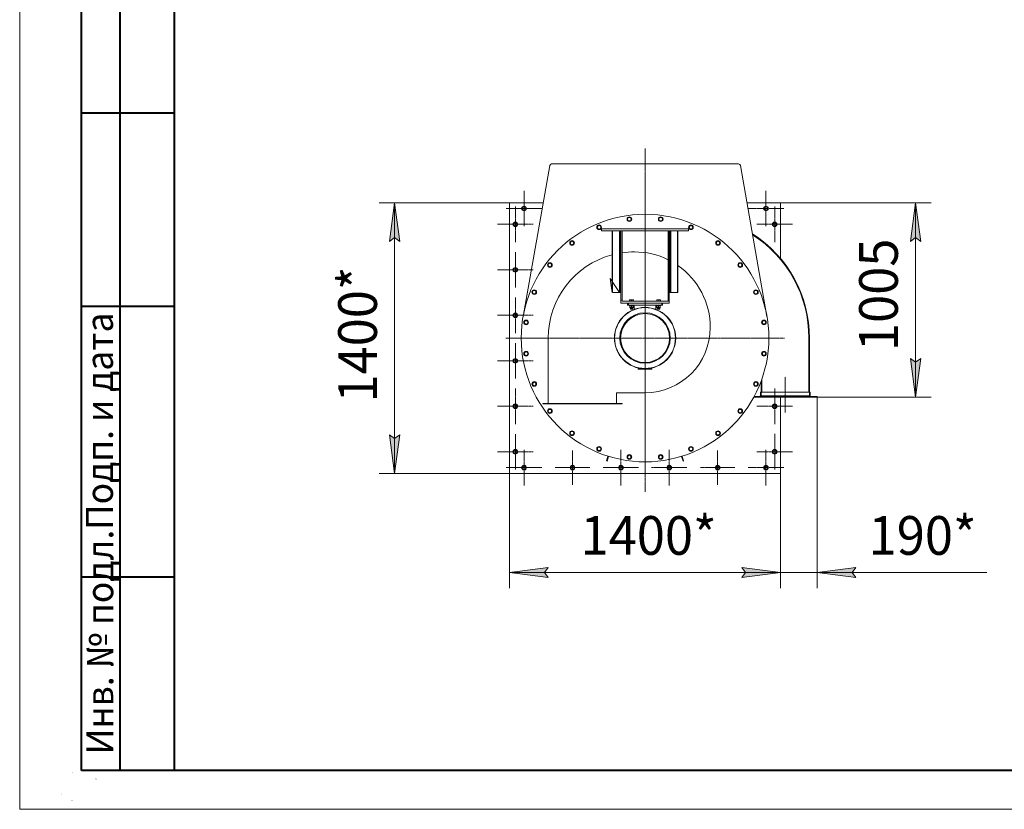
# Model space of a CAD drawing. Units: millimetres. Extents: x 0 to 17382, y -6 to 11880.
# Drawn here: x 0 to 5089, y 0 to 4083 of the extents above; entities that cross this region are included whole.
import ezdxf

# ---------------------------------------------------------------- set-up
doc = ezdxf.new("R2010")
doc.units = ezdxf.units.MM
for name, pattern in [('K5LT_AXLED', [17.05, 12.55, -1.5, 1.5, -1.5]), ('K5LT_BASIC', [0]), ('K5LT_THIN', [0])]:
    doc.linetypes.add(name, pattern=pattern)
for name, color, linetype, true_color in [('DIM', 6, 'Continuous', 0xff00ff), ('FOR', 7, 'Continuous', 0xffffff), ('OSI', 2, 'Continuous', 0xffff00), ('R', 1, 'Continuous', 0xff0000), ('WELDING', 7, 'Continuous', 0xffffff)]:
    doc.layers.add(name, color=color, linetype=linetype, true_color=true_color)
doc.styles.add('KTEXTSTYLE', font='GOST_AU.ttf', dxfattribs={"width": 0.96, "height": 5})

msp = doc.modelspace()

# ---------------------------------------------------------------- hatches: boundary and pattern name
at = {"layer": 'DIM'}
for points in [[(1964.6, 2936.5), (1938.2, 3136.5), (1911.9, 2936.5), (1938.2, 2956.5)], [(4657.1, 2936.5), (4630.8, 3136.5), (4604.5, 2936.5), (4630.8, 2956.5)], [(4630.8, 2131.5), (4657.1, 2331.5), (4630.8, 2311.5), (4604.5, 2331.5)], [(1938.2, 1736.5), (1964.6, 1936.5), (1938.2, 1916.5), (1911.9, 1936.5)], [(2712.4, 1224.2), (2732.4, 1250.6), (2532.4, 1224.2), (2732.4, 1197.9)], [(3732.4, 1197.9), (3932.4, 1224.2), (3732.4, 1250.6), (3752.4, 1224.2)], [(3732.4, 1197.9), (3932.4, 1224.2), (3732.4, 1250.6), (3752.4, 1224.2)], [(4302.4, 1224.2), (4322.4, 1250.6), (4122.4, 1224.2), (4322.4, 1197.9)]]:
    msp.add_hatch(color=7, dxfattribs=at).paths.add_polyline_path(points)

# ---------------------------------------------------------------- linework, layer by layer
at = {"layer": 'DIM', "color": 7, "linetype": 'K5LT_THIN', "lineweight": 18}
for p, q in [((2532.4, 3136.5), (1858.2, 3136.5)), ((1911.9, 2936.5), (1938.2, 3136.5)), ((1938.2, 3136.5), (1964.6, 2936.5)), ((1938.2, 3136.5), (1938.2, 1736.5)), ((3932.4, 3136.5), (4710.8, 3136.5)), ((4604.5, 2936.5), (4630.8, 3136.5)), ((4630.8, 3136.5), (4657.1, 2936.5)), ((4630.8, 3136.5), (4630.8, 2131.5)), ((1938.2, 2956.5), (1911.9, 2936.5)), ((1964.6, 2936.5), (1938.2, 2956.5)), ((4630.8, 2956.5), (4604.5, 2936.5)), ((4657.1, 2936.5), (4630.8, 2956.5)), ((4630.8, 2131.5), (4604.5, 2331.5)), ((4604.5, 2331.5), (4630.8, 2311.5)), ((4630.8, 2311.5), (4657.1, 2331.5)), ((4657.1, 2331.5), (4630.8, 2131.5)), ((3822.4, 2131.5), (4710.8, 2131.5)), ((4122.4, 2131.5), (4122.4, 1144.2)), ((1938.2, 1736.5), (1911.9, 1936.5)), ((1911.9, 1936.5), (1938.2, 1916.5)), ((1938.2, 1916.5), (1964.6, 1936.5)), ((1964.6, 1936.5), (1938.2, 1736.5)), ((2532.4, 1736.5), (1858.2, 1736.5)), ((2532.4, 1736.5), (2532.4, 1144.2)), ((3932.4, 1736.5), (3932.4, 1144.2)), ((3932.4, 1736.5), (3932.4, 1144.2)), ((2532.4, 1224.2), (2732.4, 1250.6)), ((2732.4, 1197.9), (2532.4, 1224.2)), ((2532.4, 1224.2), (3932.4, 1224.2)), ((2732.4, 1250.6), (2712.4, 1224.2)), ((2712.4, 1224.2), (2732.4, 1197.9)), ((3932.4, 1224.2), (3652.4, 1224.2)), ((3932.4, 1224.2), (3732.4, 1250.6)), ((3732.4, 1250.6), (3752.4, 1224.2)), ((3752.4, 1224.2), (3732.4, 1250.6)), ((3732.4, 1250.6), (3932.4, 1224.2)), ((3752.4, 1224.2), (3732.4, 1197.9)), ((3732.4, 1197.9), (3932.4, 1224.2)), ((3932.4, 1224.2), (3732.4, 1197.9)), ((3732.4, 1197.9), (3752.4, 1224.2)), ((4122.4, 1224.2), (3932.4, 1224.2)), ((4322.4, 1250.6), (4122.4, 1224.2)), ((4122.4, 1224.2), (4322.4, 1197.9)), ((4122.4, 1224.2), (4402.4, 1224.2)), ((4122.4, 1224.2), (4321.9, 1224.2)), ((4302.4, 1224.2), (4322.4, 1250.6)), ((4322.4, 1197.9), (4302.4, 1224.2)), ((4321.9, 1224.2), (4999.2, 1224.2))]:
    msp.add_line(p, q, dxfattribs=at)
at = {"layer": 'FOR', "color": 7, "linetype": 'K5LT_THIN', "lineweight": 18}
for p, q in [((0, 0), (0, 11880)), ((16800, 0), (0, 0))]:
    msp.add_line(p, q, dxfattribs=at)
at = {"layer": 'FOR', "color": 5, "linetype": 'K5LT_BASIC', "lineweight": 40, "true_color": 0x0000ff}
for p, q in [((800, 200), (800, 11680)), ((320, 200), (320, 6000)), ((520, 200), (520, 6000)), ((800, 3600), (320, 3600)), ((800, 2600), (320, 2600)), ((800, 1200), (320, 1200)), ((800, 200), (320, 200)), ((16600, 200), (800, 200))]:
    msp.add_line(p, q, dxfattribs=at)
at = {"layer": 'OSI', "color": 30, "linetype": 'K5LT_AXLED', "lineweight": 18, "true_color": 0xff8000}
for p, q in [((3232.4, 3416.5), (3232.4, 1641.5)), ((2607.4, 3106.5), (2607.4, 3198.5)), ((3232.4, 2436.5), (3232.4, 3156.5)), ((3857.4, 3106.5), (3857.4, 3198.5)), ((2607.4, 3106.5), (2515.4, 3106.5)), ((2562.4, 3024.5), (2562.4, 3116.3)), ((2607.4, 3106.5), (2607.4, 3014.5)), ((2607.4, 3106.5), (2699.4, 3106.5)), ((3857.4, 3106.5), (3765.4, 3106.5)), ((3857.4, 3106.5), (3857.4, 3014.5)), ((3857.4, 3106.5), (3949.4, 3106.5)), ((3902.4, 3024.5), (3902.4, 3116.5)), ((2562.4, 3024.5), (2470.6, 3024.5)), ((2562.4, 3024.5), (2562.4, 2932.6)), ((2562.4, 3024.5), (2654.2, 3024.5)), ((3902.4, 3024.5), (3810.4, 3024.5)), ((3902.4, 3024.5), (3902.4, 2932.5)), ((3902.4, 3024.5), (3994.4, 3024.5)), ((2562.4, 2789.3), (2562.4, 2881.1)), ((2562.4, 2789.3), (2470.6, 2789.3)), ((2562.4, 2789.3), (2562.4, 2697.4)), ((2562.4, 2789.3), (2654.2, 2789.3)), ((2562.4, 2554.1), (2562.4, 2646.1)), ((2562.4, 2554.1), (2470.4, 2554.1)), ((2562.4, 2554.1), (2654.4, 2554.1)), ((2562.4, 2554.1), (2562.4, 2462.1)), ((3232.4, 2436.5), (2512.4, 2436.5)), ((2562.4, 2318.9), (2562.4, 2410.9)), ((3232.4, 2436.5), (3232.4, 1716.5)), ((3232.4, 2436.5), (3952.4, 2436.5)), ((2562.4, 2318.9), (2470.4, 2318.9)), ((2562.4, 2318.9), (2654.4, 2318.9)), ((2562.4, 2318.9), (2562.4, 2226.9)), ((3957.4, 2051.5), (3957.4, 2236.5)), ((2562.4, 2083.7), (2562.4, 2175.7)), ((3902.4, 2083.7), (3902.4, 2175.7)), ((2562.4, 2083.7), (2470.4, 2083.7)), ((2562.4, 2083.7), (2562.4, 1991.7)), ((2562.4, 2083.7), (2654.4, 2083.7)), ((3902.4, 2083.7), (3810.4, 2083.7)), ((3902.4, 2083.7), (3902.4, 1991.7)), ((3902.4, 2083.7), (3994.4, 2083.7)), ((2562.4, 1848.5), (2562.4, 1940.3)), ((3902.4, 1848.5), (3902.4, 1940.5)), ((2562.4, 1848.5), (2470.6, 1848.5)), ((2562.4, 1848.5), (2562.4, 1756.6)), ((2562.4, 1848.5), (2654.2, 1848.5)), ((2607.4, 1766.5), (2607.4, 1858.5)), ((2857.4, 1766.5), (2857.4, 1855.4)), ((3107.4, 1766.5), (3107.4, 1858.5)), ((3357.4, 1766.5), (3357.4, 1858.3)), ((3607.4, 1766.5), (3607.4, 1855.4)), ((3902.4, 1848.5), (3810.4, 1848.5)), ((3857.4, 1766.5), (3857.4, 1858.5)), ((3902.4, 1848.5), (3902.4, 1756.5)), ((3902.4, 1848.5), (3994.4, 1848.5)), ((2607.4, 1766.5), (2515.4, 1766.5)), ((2607.4, 1766.5), (2607.4, 1674.5)), ((2607.4, 1766.5), (2699.4, 1766.5)), ((2857.4, 1766.5), (2768.4, 1766.5)), ((2857.4, 1766.5), (2946.4, 1766.5)), ((2857.4, 1766.5), (2857.4, 1677.5)), ((3107.4, 1766.5), (3015.4, 1766.5)), ((3107.4, 1766.5), (3107.4, 1674.5)), ((3107.4, 1766.5), (3199.4, 1766.5)), ((3357.4, 1766.5), (3265.6, 1766.5)), ((3357.4, 1766.5), (3357.4, 1674.6)), ((3357.4, 1766.5), (3449.2, 1766.5)), ((3607.4, 1766.5), (3518.4, 1766.5)), ((3607.4, 1766.5), (3696.4, 1766.5)), ((3607.4, 1766.5), (3607.4, 1677.5)), ((3857.4, 1766.5), (3765.4, 1766.5)), ((3857.4, 1766.5), (3949.4, 1766.5)), ((3857.4, 1766.5), (3857.4, 1674.5))]:
    msp.add_line(p, q, dxfattribs=at)
at = {"layer": 'R', "color": 7, "linetype": 'K5LT_THIN', "lineweight": 18}
for p, q in [((2739.7, 3328.2), (2602.1, 2547.6)), ((3715.2, 3336.5), (2749.6, 3336.5)), ((3862.7, 2547.6), (3725, 3328.2)), ((2532.4, 3136.5), (2532.4, 2436.5)), ((2705.9, 3136.5), (2532.4, 3136.5)), ((2597.9, 3111.9), (2602.6, 3114.7)), ((2597.9, 3101), (2597.9, 3111.9)), ((2602.6, 3114.7), (2607.4, 3117.4)), ((2607.4, 3117.4), (2616.9, 3111.9)), ((2616.9, 3111.9), (2616.9, 3101)), ((3758.8, 3136.5), (3932.4, 3136.5)), ((3847.9, 3111.9), (3852.6, 3114.7)), ((3847.9, 3101), (3847.9, 3111.9)), ((3852.6, 3114.7), (3857.4, 3117.4)), ((3857.4, 3117.4), (3866.9, 3111.9)), ((3866.9, 3111.9), (3866.9, 3101)), ((3932.4, 3136.5), (3932.4, 2848.1)), ((2607.4, 3095.5), (2597.9, 3101)), ((2616.9, 3101), (2607.4, 3095.5)), ((3140.5, 3051.1), (3146, 3060.6)), ((3146, 3060.6), (3156.9, 3060.6)), ((3156.9, 3060.6), (3159.7, 3055.9)), ((3159.7, 3055.9), (3162.4, 3051.1)), ((3302.7, 3054), (3310.5, 3061.7)), ((3305.5, 3043.4), (3302.7, 3054)), ((3310.5, 3061.7), (3321.1, 3058.9)), ((3321.1, 3058.9), (3322.5, 3053.6)), ((3857.4, 3095.5), (3847.9, 3101)), ((3866.9, 3101), (3857.4, 3095.5)), ((2552.9, 3029.9), (2557.6, 3032.7)), ((2552.9, 3019), (2552.9, 3029.9)), ((2562.4, 3013.5), (2552.9, 3019)), ((2557.6, 3032.7), (2562.4, 3035.4)), ((2562.4, 3035.4), (2571.9, 3029.9)), ((2571.9, 3019), (2562.4, 3013.5)), ((2571.9, 3029.9), (2571.9, 3019)), ((2984.5, 3006.4), (2987.4, 3017)), ((2992.3, 2998.7), (2984.5, 3006.4)), ((2987.4, 3017), (2998, 3019.9)), ((2998, 3019.9), (3001.8, 3016)), ((3001.8, 3016), (3005.7, 3012.1)), ((3005.7, 3012.1), (3002.9, 3001.5)), ((3146, 3041.6), (3140.5, 3051.1)), ((3156.9, 3041.6), (3146, 3041.6)), ((3162.4, 3051.1), (3156.9, 3041.6)), ((3316.1, 3040.6), (3305.5, 3043.4)), ((3323.9, 3048.3), (3316.1, 3040.6)), ((3322.5, 3053.6), (3323.9, 3048.3)), ((3460.1, 3014.7), (3469.6, 3020.2)), ((3460.1, 3003.8), (3460.1, 3014.7)), ((3469.6, 2998.3), (3460.1, 3003.8)), ((3469.6, 3020.2), (3479.1, 3014.7)), ((3479.1, 3003.8), (3469.6, 2998.3)), ((3479.1, 3014.7), (3479.1, 3009.3)), ((3479.1, 3009.3), (3479.1, 3003.8)), ((3892.9, 3029.9), (3897.6, 3032.7)), ((3892.9, 3019), (3892.9, 3029.9)), ((3902.4, 3013.5), (3892.9, 3019)), ((3897.6, 3032.7), (3902.4, 3035.4)), ((3902.4, 3035.4), (3911.9, 3029.9)), ((3911.9, 3019), (3902.4, 3013.5)), ((3911.9, 3029.9), (3911.9, 3019)), ((3002.9, 3001.5), (2992.3, 2998.7)), ((3457.4, 3001.5), (3007.4, 3001.5)), ((3007.4, 3001.5), (3007.4, 2991.5)), ((3457.4, 2991.5), (3007.4, 2991.5)), ((3062.4, 2991.5), (3062.4, 2671.5)), ((3064, 2991.5), (3064, 2671.5)), ((3099.9, 2991.5), (3099.9, 2671.5)), ((3102.4, 2991.5), (3102.4, 2678.8)), ((3104, 2991.5), (3104, 2671.5)), ((3107.4, 2991.5), (3107.4, 2632.9)), ((3113.4, 2991.5), (3113.4, 2632.9)), ((3351.4, 2632.9), (3351.4, 2991.5)), ((3357.4, 2632.9), (3357.4, 2991.5)), ((3360.8, 2991.5), (3360.8, 2671.5)), ((3362.4, 2991.5), (3362.4, 2671.5)), ((3364.9, 2991.5), (3364.9, 2671.5)), ((3400.8, 2991.5), (3400.8, 2671.5)), ((3402.4, 2991.5), (3402.4, 2671.5)), ((3457.4, 3001.5), (3457.4, 2991.5)), ((2845.4, 2933.8), (2854.9, 2939.3)), ((2845.4, 2922.8), (2845.4, 2933.8)), ((2854.9, 2917.4), (2845.4, 2922.8)), ((2854.9, 2939.3), (2859.7, 2936.6)), ((2864.4, 2922.8), (2854.9, 2917.4)), ((2859.7, 2936.6), (2864.4, 2933.8)), ((2864.4, 2933.8), (2864.4, 2922.8)), ((3599.2, 2925.5), (3602.1, 2936.1)), ((3607, 2917.7), (3599.2, 2925.5)), ((3602.1, 2936.1), (3612.6, 2938.9)), ((3617.6, 2920.6), (3607, 2917.7)), ((3612.6, 2938.9), (3620.4, 2931.2)), ((3619, 2925.9), (3617.6, 2920.6)), ((3620.4, 2931.2), (3619, 2925.9)), ((2557.6, 2797.5), (2562.4, 2800.2)), ((2562.4, 2800.2), (2571.9, 2794.7)), ((2729.9, 2816.7), (2737.7, 2824.5)), ((2732.7, 2806.1), (2729.9, 2816.7)), ((2743.3, 2803.3), (2732.7, 2806.1)), ((2737.7, 2824.5), (2743, 2823.1)), ((2743, 2823.1), (2748.3, 2821.6)), ((2751.1, 2811), (2743.3, 2803.3)), ((2748.3, 2821.6), (2751.1, 2811)), ((3713.3, 2813.9), (3718.8, 2823.4)), ((3718.8, 2804.4), (3713.3, 2813.9)), ((3718.8, 2823.4), (3729.7, 2823.4)), ((3729.7, 2804.4), (3718.8, 2804.4)), ((3729.7, 2823.4), (3735.2, 2813.9)), ((3732.5, 2809.1), (3729.7, 2804.4)), ((3735.2, 2813.9), (3732.5, 2809.1)), ((3932.4, 2843.4), (3932.4, 2843.1)), ((2552.9, 2794.7), (2557.6, 2797.5)), ((2552.9, 2783.8), (2552.9, 2794.7)), ((2562.4, 2778.3), (2552.9, 2783.8)), ((2571.9, 2783.8), (2562.4, 2778.3)), ((2571.9, 2794.7), (2571.9, 2783.8)), ((3052.4, 2744.5), (3099.9, 2671.5)), ((3052.4, 2744.5), (3062.4, 2671.5)), ((2648.6, 2673.7), (2654.1, 2683.2)), ((2654.1, 2664.2), (2648.6, 2673.7)), ((2654.1, 2683.2), (2659.6, 2683.2)), ((2665.1, 2664.2), (2654.1, 2664.2)), ((2659.6, 2683.2), (2665.1, 2683.2)), ((2665.1, 2683.2), (2670.5, 2673.7)), ((2670.5, 2673.7), (2665.1, 2664.2)), ((3089.5, 2671.5), (3064, 2671.5)), ((3099.9, 2671.5), (3089.5, 2671.5)), ((3102.4, 2678.8), (3102.4, 2671.5)), ((3104, 2671.5), (3102.4, 2671.5)), ((3107.4, 2671.5), (3104, 2671.5)), ((3360.8, 2671.5), (3357.4, 2671.5)), ((3362.4, 2671.5), (3360.8, 2671.5)), ((3364.9, 2671.5), (3362.4, 2671.5)), ((3400.8, 2671.5), (3364.9, 2671.5)), ((3402.4, 2671.5), (3400.8, 2671.5)), ((3794.6, 2676.6), (3802.3, 2684.3)), ((3797.4, 2666), (3794.6, 2676.6)), ((3808, 2663.1), (3797.4, 2666)), ((3802.3, 2684.3), (3812.9, 2681.5)), ((3811.9, 2667), (3808, 2663.1)), ((3815.8, 2670.9), (3811.9, 2667)), ((3812.9, 2681.5), (3815.8, 2670.9)), ((3107.4, 2632.9), (3107.4, 2616.5)), ((3107.4, 2632.9), (3113.4, 2632.9)), ((3357.4, 2616.5), (3107.4, 2616.5)), ((3113.4, 2632.9), (3113.4, 2626.5)), ((3351.4, 2626.5), (3113.4, 2626.5)), ((3141.4, 2616.5), (3141.4, 2606.5)), ((3141.4, 2606.5), (3146.4, 2606.5)), ((3146.4, 2616.5), (3146.4, 2606.5)), ((3318.4, 2606.5), (3146.4, 2606.5)), ((3150.4, 2606.5), (3150.4, 2604)), ((3174.4, 2604), (3150.4, 2604)), ((3152, 2626.5), (3152, 2632.9)), ((3152.3, 2633.1), (3153.4, 2633.7)), ((3153, 2626.5), (3153, 2632.9)), ((3153.4, 2633.7), (3153.8, 2634)), ((3153.4, 2633.7), (3153.8, 2634)), ((3154.3, 2604), (3153.4, 2603.4)), ((3153.4, 2602.6), (3153.4, 2603.4)), ((3153.4, 2602.6), (3153.4, 2594.5)), ((3170.9, 2634), (3153.8, 2634)), ((3153.8, 2626.5), (3153.8, 2632.9)), ((3162.4, 2602.6), (3162.4, 2594.5)), ((3163.2, 2626.5), (3163.2, 2632.9)), ((3170.5, 2604), (3171.4, 2603.4)), ((3172.5, 2633.1), (3170.9, 2634)), ((3171.4, 2633.7), (3170.9, 2634)), ((3171.4, 2603.4), (3171.4, 2602.6)), ((3171.4, 2602.6), (3171.4, 2594.5)), ((3171.8, 2626.5), (3171.8, 2632.9)), ((3172.8, 2626.5), (3172.8, 2632.9)), ((3174.4, 2606.5), (3174.4, 2604)), ((3176.4, 2584.7), (3176.4, 2606.5)), ((3288.4, 2584.7), (3288.4, 2606.5)), ((3290.4, 2606.5), (3290.4, 2604)), ((3314.4, 2604), (3290.4, 2604)), ((3292.8, 2626.5), (3292.8, 2632.9)), ((3293.1, 2626.5), (3293.1, 2632.9)), ((3293.3, 2633.7), (3293.4, 2633.7)), ((3293.4, 2633.7), (3293.8, 2634)), ((3293.4, 2633.7), (3293.8, 2634)), ((3294.3, 2604), (3293.4, 2603.4)), ((3294.3, 2604), (3293.4, 2603.4)), ((3293.4, 2602.6), (3293.4, 2603.4)), ((3293.4, 2602.6), (3293.4, 2594.5)), ((3293.6, 2626.5), (3293.6, 2632.9)), ((3310.9, 2634), (3293.8, 2634)), ((3302.4, 2602.6), (3302.4, 2594.5)), ((3302.9, 2626.5), (3302.9, 2632.9)), ((3310.5, 2604), (3311.4, 2603.4)), ((3310.5, 2604), (3311.4, 2603.4)), ((3311.4, 2633.7), (3310.9, 2634)), ((3311.4, 2633.7), (3310.9, 2634)), ((3311.4, 2603.4), (3311.4, 2602.6)), ((3311.4, 2602.6), (3311.4, 2594.5)), ((3311.6, 2626.5), (3311.6, 2632.9)), ((3311.9, 2626.5), (3311.9, 2632.9)), ((3314.4, 2606.5), (3314.4, 2604)), ((3314.4, 2606.5), (3314.4, 2604)), ((3318.4, 2616.5), (3318.4, 2606.5)), ((3318.4, 2606.5), (3323.4, 2606.5)), ((3323.4, 2616.5), (3323.4, 2606.5)), ((3351.4, 2626.5), (3351.4, 2632.9)), ((3357.4, 2632.9), (3351.4, 2632.9)), ((3357.4, 2616.5), (3357.4, 2632.9)), ((2552.9, 2559.5), (2557.6, 2562.3)), ((2552.9, 2548.6), (2552.9, 2559.5)), ((2562.4, 2543.1), (2552.9, 2548.6)), ((2557.6, 2562.3), (2562.4, 2565)), ((2562.4, 2565), (2571.9, 2559.5)), ((2571.9, 2548.6), (2562.4, 2543.1)), ((2571.9, 2559.5), (2571.9, 2548.6)), ((3153.4, 2593.7), (3153.4, 2594.5)), ((3153.4, 2593.7), (3154.3, 2593.2)), ((3154.3, 2593.2), (3162.4, 2593.2)), ((3156.4, 2593.2), (3156.4, 2588.2)), ((3156.4, 2588.2), (3158.1, 2586.5)), ((3156.4, 2588.2), (3158.1, 2586.5)), ((3159.8, 2588.2), (3156.4, 2588.2)), ((3160.5, 2586.5), (3158.1, 2586.5)), ((3168.4, 2588.2), (3159.8, 2588.2)), ((3166.6, 2586.5), (3160.5, 2586.5)), ((3162.4, 2593.2), (3170.5, 2593.2)), ((3168.4, 2588.2), (3166.6, 2586.5)), ((3168.4, 2593.2), (3168.4, 2588.2)), ((3171.4, 2593.7), (3170.5, 2593.2)), ((3171.4, 2594.5), (3171.4, 2593.7)), ((3293.4, 2593.7), (3293.4, 2594.5)), ((3293.4, 2593.7), (3294.3, 2593.2)), ((3294.3, 2593.2), (3302.4, 2593.2)), ((3296.4, 2593.2), (3296.4, 2588.2)), ((3296.4, 2588.2), (3298.1, 2586.5)), ((3296.4, 2588.2), (3296.4, 2588.2)), ((3308.4, 2588.2), (3296.4, 2588.2)), ((3298.1, 2586.5), (3298.1, 2586.5)), ((3306.6, 2586.5), (3298.1, 2586.5)), ((3302.4, 2593.2), (3310.5, 2593.2)), ((3308.4, 2588.2), (3306.6, 2586.5)), ((3308.4, 2593.2), (3308.4, 2588.2)), ((3311.4, 2593.7), (3310.5, 2593.2)), ((3311.4, 2593.7), (3310.5, 2593.2)), ((3311.4, 2594.5), (3311.4, 2593.7)), ((2607.1, 2514.5), (2609.9, 2525.1)), ((2614.8, 2506.8), (2607.1, 2514.5)), ((2609.9, 2525.1), (2615.2, 2526.6)), ((2625.4, 2509.6), (2614.8, 2506.8)), ((2615.2, 2526.6), (2620.5, 2528)), ((2620.5, 2528), (2628.3, 2520.2)), ((2628.3, 2520.2), (2625.4, 2509.6)), ((3837.6, 2522.9), (3847.1, 2528.3)), ((3837.6, 2511.9), (3837.6, 2522.9)), ((3847.1, 2506.4), (3837.6, 2511.9)), ((3847.1, 2528.3), (3856.6, 2522.9)), ((3851.8, 2509.2), (3847.1, 2506.4)), ((3856.6, 2511.9), (3851.8, 2509.2)), ((3856.6, 2522.9), (3856.6, 2511.9)), ((2532.4, 1736.5), (2532.4, 2436.5)), ((2532.4, 2436.5), (2592.4, 2436.5)), ((2532.4, 2436.5), (2592.4, 2436.5)), ((2592.4, 2442.5), (2592.4, 2442.5)), ((2592.4, 2434.5), (2592.4, 2442.5)), ((2592.4, 2434.5), (2592.4, 2434.5)), ((2732.4, 2436.5), (2732.4, 2099)), ((3872.4, 2430.5), (3872.3, 2430.5)), ((3872.4, 2438.5), (3872.4, 2438.5)), ((3872.4, 2438.5), (3872.4, 2430.5)), ((4079.4, 2156.5), (4079.4, 2436.5)), ((4082.4, 2436.5), (4079.4, 2436.5)), ((4079.4, 2436.5), (4079.4, 2156.5)), ((4082.4, 2156.5), (4082.4, 2436.5)), ((2608.2, 2361), (2612.9, 2363.8)), ((2608.2, 2350), (2608.2, 2361)), ((2617.7, 2344.6), (2608.2, 2350)), ((2612.9, 2363.8), (2617.7, 2366.5)), ((2617.7, 2366.5), (2627.2, 2361)), ((2627.2, 2350), (2617.7, 2344.6)), ((2627.2, 2361), (2627.2, 2350)), ((3836.5, 2352.7), (3839.3, 2363.3)), ((3844.2, 2344.9), (3836.5, 2352.7)), ((3839.3, 2363.3), (3849.9, 2366.1)), ((3849.5, 2346.3), (3844.2, 2344.9)), ((3854.8, 2347.8), (3849.5, 2346.3)), ((3849.9, 2366.1), (3857.7, 2358.4)), ((3857.7, 2358.4), (3854.8, 2347.8)), ((2552.9, 2324.3), (2557.6, 2327.1)), ((2552.9, 2313.4), (2552.9, 2324.3)), ((2562.4, 2307.9), (2552.9, 2313.4)), ((2557.6, 2327.1), (2562.4, 2329.8)), ((2562.4, 2329.8), (2571.9, 2324.3)), ((2571.9, 2313.4), (2562.4, 2307.9)), ((2571.9, 2324.3), (2571.9, 2313.4)), ((3197.4, 2276.5), (3197.4, 2281.9)), ((3197.4, 2276.5), (3267.4, 2276.5)), ((3267.4, 2276.5), (3267.4, 2281.9)), ((2649, 2202), (2652.9, 2205.9)), ((2651.8, 2191.4), (2649, 2202)), ((2662.4, 2188.6), (2651.8, 2191.4)), ((2652.9, 2205.9), (2656.7, 2209.8)), ((2656.7, 2209.8), (2667.3, 2206.9)), ((2670.2, 2196.3), (2662.4, 2188.6)), ((2667.3, 2206.9), (2670.2, 2196.3)), ((3794.2, 2199.2), (3799.7, 2208.7)), ((3799.7, 2189.7), (3794.2, 2199.2)), ((3799.7, 2208.7), (3810.7, 2208.7)), ((3805.2, 2189.7), (3799.7, 2189.7)), ((3810.7, 2189.7), (3805.2, 2189.7)), ((3810.7, 2208.7), (3816.2, 2199.2)), ((3816.2, 2199.2), (3810.7, 2189.7)), ((3832.4, 2156.5), (3832.4, 2213.7)), ((3835.4, 2222), (3835.4, 2156.5)), ((3835.4, 2156.5), (3835.4, 2222)), ((3084.4, 2153.6), (3232.4, 2153.6)), ((3084.4, 2099), (3084.4, 2153.6)), ((3829.4, 2156.5), (3832.4, 2156.5)), ((3829.4, 2138.5), (3829.4, 2156.5)), ((3832.4, 2138.5), (3829.4, 2138.5)), ((4082.4, 2156.5), (3832.4, 2156.5)), ((3832.4, 2138.5), (3832.4, 2156.5)), ((4082.4, 2138.5), (3832.4, 2138.5)), ((3832.4, 2134.5), (3832.4, 2138.5)), ((4085.4, 2156.5), (4082.4, 2156.5)), ((4082.4, 2138.5), (4082.4, 2156.5)), ((4082.4, 2138.5), (4085.4, 2138.5)), ((4082.4, 2134.5), (4082.4, 2138.5)), ((4085.4, 2138.5), (4085.4, 2156.5)), ((2552.9, 2089.1), (2557.6, 2091.9)), ((2552.9, 2078.2), (2552.9, 2089.1)), ((2557.6, 2091.9), (2562.4, 2094.6)), ((2562.4, 2094.6), (2571.9, 2089.1)), ((2571.9, 2089.1), (2571.9, 2078.2)), ((2703.4, 2099), (2703.4, 2096.5)), ((3113.4, 2099), (2703.4, 2099)), ((3113.4, 2096.5), (2703.4, 2096.5)), ((3113.4, 2099), (3113.4, 2096.5)), ((4120.9, 2131.5), (3795, 2131.5)), ((4120.9, 2134.5), (3796.6, 2134.5)), ((3892.9, 2089.1), (3897.6, 2091.9)), ((3892.9, 2078.2), (3892.9, 2089.1)), ((3897.6, 2091.9), (3902.4, 2094.6)), ((3902.4, 2094.6), (3911.9, 2089.1)), ((3911.9, 2089.1), (3911.9, 2078.2)), ((3932.4, 1736.5), (3932.4, 2131.5)), ((4122.4, 2134.5), (4120.9, 2134.5)), ((4120.9, 2134.5), (4120.9, 2131.5)), ((4122.4, 2131.5), (4120.9, 2131.5)), ((4122.4, 2134.5), (4122.4, 2131.5)), ((2562.4, 2072.7), (2552.9, 2078.2)), ((2571.9, 2078.2), (2562.4, 2072.7)), ((2729.5, 2059), (2732.3, 2063.8)), ((2735, 2049.5), (2729.5, 2059)), ((2732.3, 2063.8), (2735, 2068.5)), ((2735, 2068.5), (2746, 2068.5)), ((2746, 2049.5), (2735, 2049.5)), ((2746, 2068.5), (2751.5, 2059)), ((2751.5, 2059), (2746, 2049.5)), ((3713.7, 2061.9), (3721.4, 2069.6)), ((3716.5, 2051.3), (3713.7, 2061.9)), ((3721.8, 2049.8), (3716.5, 2051.3)), ((3721.4, 2069.6), (3732, 2066.8)), ((3727.1, 2048.4), (3721.8, 2049.8)), ((3734.9, 2056.2), (3727.1, 2048.4)), ((3732, 2066.8), (3734.9, 2056.2)), ((3902.4, 2072.7), (3892.9, 2078.2)), ((3911.9, 2078.2), (3902.4, 2072.7)), ((2775.6, 1988.1), (2775.6, 1988.2)), ((2781.2, 1982.5), (2775.6, 1988.1)), ((3686.3, 1985.3), (3680.7, 1979.7)), ((3686.3, 1985.3), (3686.3, 1985.3)), ((2781.2, 1982.5), (2781.2, 1982.5)), ((2844.3, 1941.7), (2845.8, 1947)), ((2852.1, 1934), (2844.3, 1941.7)), ((2845.8, 1947), (2847.2, 1952.3)), ((2847.2, 1952.3), (2857.8, 1955.2)), ((2862.7, 1936.8), (2852.1, 1934)), ((2857.8, 1955.2), (2865.5, 1947.4)), ((2865.5, 1947.4), (2862.7, 1936.8)), ((3600.3, 1950.1), (3609.8, 1955.5)), ((3600.3, 1939.1), (3600.3, 1950.1)), ((3605.1, 1936.3), (3600.3, 1939.1)), ((3609.8, 1933.6), (3605.1, 1936.3)), ((3609.8, 1955.5), (3619.3, 1950.1)), ((3619.3, 1939.1), (3609.8, 1933.6)), ((3619.3, 1950.1), (3619.3, 1939.1)), ((3680.7, 1979.7), (3680.7, 1979.7)), ((2552.9, 1853.9), (2557.6, 1856.7)), ((2552.9, 1843), (2552.9, 1853.9)), ((2562.4, 1837.5), (2552.9, 1843)), ((2557.6, 1856.7), (2562.4, 1859.4)), ((2562.4, 1859.4), (2571.9, 1853.9)), ((2571.9, 1843), (2562.4, 1837.5)), ((2571.9, 1853.9), (2571.9, 1843)), ((2985.6, 1869.1), (2995.1, 1874.6)), ((2985.6, 1863.6), (2985.6, 1869.1)), ((2985.6, 1858.2), (2985.6, 1863.6)), ((2995.1, 1852.7), (2985.6, 1858.2)), ((2995.1, 1874.6), (3004.6, 1869.1)), ((3004.6, 1858.2), (2995.1, 1852.7)), ((3004.6, 1869.1), (3004.6, 1858.2)), ((3140.9, 1824.6), (3148.6, 1832.4)), ((3148.6, 1832.4), (3159.2, 1829.5)), ((3459, 1860.8), (3461.9, 1871.4)), ((3462.9, 1856.9), (3459, 1860.8)), ((3461.9, 1871.4), (3472.5, 1874.2)), ((3466.8, 1853.1), (3462.9, 1856.9)), ((3477.4, 1855.9), (3466.8, 1853.1)), ((3472.5, 1874.2), (3480.2, 1866.5)), ((3480.2, 1866.5), (3477.4, 1855.9)), ((3892.9, 1853.9), (3897.6, 1856.7)), ((3892.9, 1843), (3892.9, 1853.9)), ((3902.4, 1837.5), (3892.9, 1843)), ((3897.6, 1856.7), (3902.4, 1859.4)), ((3902.4, 1859.4), (3911.9, 1853.9)), ((3911.9, 1843), (3902.4, 1837.5)), ((3911.9, 1853.9), (3911.9, 1843)), ((3040.8, 1824.7), (3033, 1800.9)), ((3035.8, 1800), (3033, 1800.9)), ((3035.8, 1800), (3043.6, 1823.8)), ((3041.1, 1825.7), (3040.8, 1824.7)), ((3043.6, 1823.8), (3040.8, 1824.7)), ((3044, 1824.8), (3043.6, 1823.8)), ((3142.3, 1819.3), (3140.9, 1824.6)), ((3143.7, 1814), (3142.3, 1819.3)), ((3154.3, 1811.2), (3143.7, 1814)), ((3162, 1818.9), (3154.3, 1811.2)), ((3159.2, 1829.5), (3162, 1818.9)), ((3226.4, 1796.5), (3226.4, 1796.5)), ((3234.4, 1796.5), (3226.4, 1796.5)), ((3232.4, 1796.5), (3232.4, 1736.5)), ((3232.4, 1796.5), (3232.4, 1736.5)), ((3234.4, 1796.5), (3234.4, 1796.5)), ((3302.3, 1821.8), (3307.8, 1831.3)), ((3305.1, 1817), (3302.3, 1821.8)), ((3307.8, 1812.3), (3305.1, 1817)), ((3307.8, 1831.3), (3318.8, 1831.3)), ((3318.8, 1812.3), (3307.8, 1812.3)), ((3318.8, 1831.3), (3324.3, 1821.8)), ((3324.3, 1821.8), (3318.8, 1812.3)), ((3421.1, 1823.8), (3420.8, 1824.8)), ((3421.1, 1823.8), (3424, 1824.7)), ((3421.1, 1823.8), (3428.9, 1800)), ((3424, 1824.7), (3423.7, 1825.7)), ((3431.8, 1800.9), (3424, 1824.7)), ((3428.9, 1800), (3431.8, 1800.9)), ((3232.4, 1736.5), (2532.4, 1736.5)), ((2597.9, 1771.9), (2602.6, 1774.7)), ((2597.9, 1761), (2597.9, 1771.9)), ((2607.4, 1755.5), (2597.9, 1761)), ((2602.6, 1774.7), (2607.4, 1777.4)), ((2607.4, 1777.4), (2616.9, 1771.9)), ((2616.9, 1761), (2607.4, 1755.5)), ((2616.9, 1771.9), (2616.9, 1761)), ((2847.9, 1771.9), (2852.6, 1774.7)), ((2847.9, 1761), (2847.9, 1771.9)), ((2857.4, 1755.5), (2847.9, 1761)), ((2852.6, 1774.7), (2857.4, 1777.4)), ((2857.4, 1777.4), (2866.9, 1771.9)), ((2866.9, 1761), (2857.4, 1755.5)), ((2866.9, 1771.9), (2866.9, 1761)), ((3097.9, 1771.9), (3102.6, 1774.7)), ((3097.9, 1761), (3097.9, 1771.9)), ((3107.4, 1755.5), (3097.9, 1761)), ((3102.6, 1774.7), (3107.4, 1777.4)), ((3107.4, 1777.4), (3116.9, 1771.9)), ((3116.9, 1761), (3107.4, 1755.5)), ((3116.9, 1771.9), (3116.9, 1761)), ((3232.4, 1736.5), (3932.4, 1736.5)), ((3347.9, 1771.9), (3352.6, 1774.7)), ((3347.9, 1761), (3347.9, 1771.9)), ((3357.4, 1755.5), (3347.9, 1761)), ((3352.6, 1774.7), (3357.4, 1777.4)), ((3357.4, 1777.4), (3366.9, 1771.9)), ((3366.9, 1761), (3357.4, 1755.5)), ((3366.9, 1771.9), (3366.9, 1761)), ((3597.9, 1771.9), (3602.6, 1774.7)), ((3597.9, 1761), (3597.9, 1771.9)), ((3607.4, 1755.5), (3597.9, 1761)), ((3602.6, 1774.7), (3607.4, 1777.4)), ((3607.4, 1777.4), (3616.9, 1771.9)), ((3616.9, 1761), (3607.4, 1755.5)), ((3616.9, 1771.9), (3616.9, 1761)), ((3847.9, 1771.9), (3852.6, 1774.7)), ((3847.9, 1761), (3847.9, 1771.9)), ((3857.4, 1755.5), (3847.9, 1761)), ((3852.6, 1774.7), (3857.4, 1777.4)), ((3857.4, 1777.4), (3866.9, 1771.9)), ((3866.9, 1761), (3857.4, 1755.5)), ((3866.9, 1771.9), (3866.9, 1761))]:
    msp.add_line(p, q, dxfattribs=at)
for centre, radius in [((2607.4, 3106.5), 12), ((2607.4, 3106.5), 11.8), ((2607.4, 3106.5), 8.97), ((3857.4, 3106.5), 12), ((3857.4, 3106.5), 11.8), ((3857.4, 3106.5), 8.97), ((3232.4, 2436.5), 640), ((3151.5, 3051.1), 12), ((3151.5, 3051.1), 11.8), ((3151.5, 3051.1), 8.97), ((3313.3, 3051.1), 12), ((3313.3, 3051.1), 11.8), ((3313.3, 3051.1), 8.97), ((2562.4, 3024.5), 12), ((2562.4, 3024.5), 11.8), ((2562.4, 3024.5), 8.97), ((2995.1, 3009.3), 12), ((2995.1, 3009.3), 11.8), ((2995.1, 3009.3), 8.97), ((3469.6, 3009.3), 12), ((3469.6, 3009.3), 11.8), ((3469.6, 3009.3), 8.97), ((3902.4, 3024.5), 12), ((3902.4, 3024.5), 11.8), ((3902.4, 3024.5), 8.97), ((2854.9, 2928.3), 12), ((2854.9, 2928.3), 11.8), ((2854.9, 2928.3), 8.97), ((3609.8, 2928.3), 12), ((3609.8, 2928.3), 11.8), ((3609.8, 2928.3), 8.97), ((2562.4, 2789.3), 12), ((2562.4, 2789.3), 11.8), ((2740.5, 2813.9), 12), ((2740.5, 2813.9), 11.8), ((2740.5, 2813.9), 8.97), ((3724.3, 2813.9), 12), ((3724.3, 2813.9), 11.8), ((3724.3, 2813.9), 8.97), ((2562.4, 2789.3), 8.97), ((2659.6, 2673.7), 12), ((2659.6, 2673.7), 11.8), ((2659.6, 2673.7), 8.97), ((3805.2, 2673.7), 12), ((3805.2, 2673.7), 11.8), ((3805.2, 2673.7), 8.97), ((2562.4, 2554.1), 12), ((2562.4, 2554.1), 11.8), ((2562.4, 2554.1), 8.97), ((3232.4, 2436.5), 158.5), ((3232.4, 2436.5), 157.3), ((3232.4, 2436.5), 130.5), ((3232.4, 2436.5), 126.7), ((2617.7, 2517.4), 12), ((2617.7, 2517.4), 11.8), ((2617.7, 2517.4), 8.97), ((3847.1, 2517.4), 12), ((3847.1, 2517.4), 11.8), ((3847.1, 2517.4), 8.97), ((2617.7, 2355.5), 12), ((2617.7, 2355.5), 11.8), ((2617.7, 2355.5), 8.97), ((3847.1, 2355.5), 12), ((3847.1, 2355.5), 11.8), ((3847.1, 2355.5), 8.97), ((2562.4, 2318.9), 12), ((2562.4, 2318.9), 11.8), ((2562.4, 2318.9), 8.97), ((2659.6, 2199.2), 12), ((2659.6, 2199.2), 11.8), ((2659.6, 2199.2), 8.97), ((3805.2, 2199.2), 12), ((3805.2, 2199.2), 11.8), ((3805.2, 2199.2), 8.97), ((2562.4, 2083.7), 12), ((2562.4, 2083.7), 11.8), ((2562.4, 2083.7), 8.97), ((3902.4, 2083.7), 12), ((3902.4, 2083.7), 11.8), ((3902.4, 2083.7), 8.97), ((2740.5, 2059), 12), ((2740.5, 2059), 11.8), ((2740.5, 2059), 8.97), ((3724.3, 2059), 12), ((3724.3, 2059), 11.8), ((3724.3, 2059), 8.97), ((2854.9, 1944.6), 12), ((2854.9, 1944.6), 11.8), ((2854.9, 1944.6), 8.97), ((3609.8, 1944.6), 12), ((3609.8, 1944.6), 11.8), ((3609.8, 1944.6), 8.97), ((2562.4, 1848.5), 12), ((2562.4, 1848.5), 11.8), ((2562.4, 1848.5), 8.97), ((2995.1, 1863.6), 12), ((2995.1, 1863.6), 11.8), ((2995.1, 1863.6), 8.97), ((3151.5, 1821.8), 12), ((3151.5, 1821.8), 11.8), ((3313.3, 1821.8), 12), ((3313.3, 1821.8), 11.8), ((3469.6, 1863.6), 12), ((3469.6, 1863.6), 11.8), ((3469.6, 1863.6), 8.97), ((3902.4, 1848.5), 12), ((3902.4, 1848.5), 11.8), ((3902.4, 1848.5), 8.97), ((3151.5, 1821.8), 8.97), ((3313.3, 1821.8), 8.97), ((2607.4, 1766.5), 12), ((2607.4, 1766.5), 11.8), ((2607.4, 1766.5), 8.97), ((2857.4, 1766.5), 12), ((2857.4, 1766.5), 11.8), ((2857.4, 1766.5), 8.97), ((3107.4, 1766.5), 12), ((3107.4, 1766.5), 11.8), ((3107.4, 1766.5), 8.97), ((3357.4, 1766.5), 12), ((3357.4, 1766.5), 11.8), ((3357.4, 1766.5), 8.97), ((3607.4, 1766.5), 12), ((3607.4, 1766.5), 11.8), ((3607.4, 1766.5), 8.97), ((3857.4, 1766.5), 12), ((3857.4, 1766.5), 11.8), ((3857.4, 1766.5), 8.97)]:
    msp.add_circle(centre, radius, dxfattribs=at)
for centre, radius, start, end in [((2749.6, 3326.5), 10, 90, 170), ((3715.2, 3326.5), 10, 10, 90), ((3442.6, 2436.5), 639.8, 0, 57.4103), ((3442.6, 2436.5), 636.8, 0, 57.1617), ((3443.4, 2436.5), 636, 0, 57.1895), ((3178.1, 2436.5), 445.7, 105.0462, 180), ((3178.1, 2436.5), 445.7, 90, 98.3472), ((3178.1, 2490.7), 391.4, 63.7204, 90), ((3178.1, 2490.7), 391.4, 0, 55.0367), ((3232.4, 2490.7), 337.1, 270, 0), ((3825.4, 2138.5), 4, 270, 0), ((3825.4, 2138.5), 7, 325.1501, 0), ((4089.4, 2138.5), 7, 180, 214.8499), ((4089.4, 2138.5), 4, 180, 270)]:
    msp.add_arc(centre, radius, start, end, dxfattribs=at)
at = {"layer": 'WELDING', "color": 7, "linetype": 'K5LT_THIN', "lineweight": 18}
for p, q in [((3152.3, 2633.1), (3152, 2632.9)), ((3153.2, 2633.5), (3152.3, 2633.1)), ((3153.4, 2633.7), (3153, 2632.9)), ((3153.8, 2632.9), (3153.4, 2633.7)), ((3153.4, 2633.7), (3153.4, 2633.7)), ((3171.4, 2633.7), (3171.8, 2632.9)), ((3172.8, 2632.9), (3171.6, 2633.4)), ((3172.5, 2633.1), (3172.8, 2632.9)), ((3293.3, 2633.7), (3292.8, 2632.9)), ((3293.4, 2633.7), (3293.1, 2632.9)), ((3293.6, 2632.9), (3293.4, 2633.7)), ((3311.4, 2633.7), (3311.6, 2632.9)), ((3311.4, 2633.7), (3311.9, 2632.9)), ((3311.9, 2632.9), (3311.6, 2633))]:
    msp.add_line(p, q, dxfattribs=at)
msp.add_arc((3293.5, 2633.4), 0.317, 112.0383, 120.0646, dxfattribs=at)
for points, knots in [([(3162.4, 2602.6), (3161.9, 2602.8), (3161.1, 2603), (3160.1, 2603.2), (3159.5, 2603.3), (3159, 2603.4), (3158.5, 2603.4), (3157.9, 2603.4), (3157.4, 2603.4), (3156.9, 2603.4), (3156.4, 2603.3), (3155.8, 2603.3), (3154.8, 2603.1), (3153.9, 2602.8), (3153.4, 2602.6)], [0, 0, 0, 0, 2.598015, 3.881107, 4.839601, 5.73075, 6.542456, 7.383598, 8.245263, 9.112845, 9.974779, 10.829749, 12.096374, 15, 15, 15, 15]), ([(3163.2, 2632.9), (3162.9, 2633), (3162.3, 2633.1), (3161.5, 2633.3), (3160.8, 2633.5), (3160.2, 2633.6), (3159.7, 2633.6), (3159.2, 2633.7), (3158.7, 2633.7), (3158.1, 2633.7), (3157.5, 2633.7), (3156.8, 2633.6), (3155.9, 2633.5), (3154.9, 2633.2), (3154.2, 2633), (3153.8, 2632.9)], [0, 0, 0, 0, 1.679816, 2.780687, 4.100621, 5.29978, 5.785161, 6.773962, 7.746893, 8.663193, 9.530451, 10.806592, 12.055167, 14.062561, 16, 16, 16, 16]), ([(3171.4, 2602.6), (3170.9, 2602.8), (3170.1, 2603), (3169.1, 2603.2), (3168.5, 2603.3), (3168, 2603.4), (3167.5, 2603.4), (3166.9, 2603.4), (3166.4, 2603.4), (3165.9, 2603.4), (3165.4, 2603.3), (3164.8, 2603.3), (3163.8, 2603.1), (3162.9, 2602.8), (3162.4, 2602.6)], [0, 0, 0, 0, 2.598015, 3.881107, 4.839601, 5.73075, 6.542456, 7.383598, 8.245263, 9.112845, 9.974779, 10.829749, 12.096374, 15, 15, 15, 15]), ([(3171.8, 2632.9), (3171.4, 2633), (3170.9, 2633.2), (3170.2, 2633.4), (3169.6, 2633.5), (3169.1, 2633.6), (3168.6, 2633.6), (3168.1, 2633.7), (3167.6, 2633.7), (3167.1, 2633.7), (3166.6, 2633.7), (3165.9, 2633.6), (3165.1, 2633.5), (3164.2, 2633.2), (3163.5, 2633), (3163.2, 2632.9)], [0, 0, 0, 0, 1.912449, 2.780687, 4.100621, 5.29978, 5.785161, 6.773962, 7.746893, 8.663193, 9.530451, 10.806592, 12.055167, 14.062561, 16, 16, 16, 16]), ([(3302.4, 2602.6), (3301.9, 2602.8), (3301.1, 2603), (3300.1, 2603.2), (3299.5, 2603.3), (3299, 2603.4), (3298.5, 2603.4), (3297.9, 2603.4), (3297.4, 2603.4), (3296.9, 2603.4), (3296.4, 2603.3), (3295.8, 2603.3), (3294.8, 2603.1), (3293.9, 2602.8), (3293.4, 2602.6)], [0, 0, 0, 0, 2.598015, 3.881107, 4.839601, 5.73075, 6.542456, 7.383598, 8.245263, 9.112845, 9.974779, 10.829749, 12.096374, 15, 15, 15, 15]), ([(3302.9, 2632.9), (3302.5, 2633), (3302, 2633.1), (3301.2, 2633.3), (3300.5, 2633.5), (3300, 2633.6), (3299.4, 2633.6), (3299, 2633.7), (3298.4, 2633.7), (3297.9, 2633.7), (3297.3, 2633.7), (3296.6, 2633.6), (3295.7, 2633.5), (3294.7, 2633.2), (3294, 2633), (3293.6, 2632.9)], [0, 0, 0, 0, 1.679816, 2.780687, 4.100621, 5.29978, 5.785161, 6.773962, 7.746893, 8.663193, 9.530451, 10.806592, 12.055167, 14.062561, 16, 16, 16, 16]), ([(3311.4, 2602.6), (3310.9, 2602.8), (3310.1, 2603), (3309.1, 2603.2), (3308.5, 2603.3), (3308, 2603.4), (3307.5, 2603.4), (3306.9, 2603.4), (3306.4, 2603.4), (3305.9, 2603.4), (3305.4, 2603.3), (3304.8, 2603.3), (3303.8, 2603.1), (3302.9, 2602.8), (3302.4, 2602.6)], [0, 0, 0, 0, 2.598015, 3.881107, 4.839601, 5.73075, 6.542456, 7.383598, 8.245263, 9.112845, 9.974779, 10.829749, 12.096374, 15, 15, 15, 15]), ([(3311.6, 2632.9), (3311.3, 2633), (3310.8, 2633.2), (3310, 2633.4), (3309.4, 2633.5), (3308.9, 2633.6), (3308.4, 2633.6), (3307.9, 2633.7), (3307.4, 2633.7), (3306.9, 2633.7), (3306.3, 2633.7), (3305.7, 2633.6), (3304.8, 2633.5), (3303.9, 2633.2), (3303.2, 2633), (3302.9, 2632.9)], [0, 0, 0, 0, 1.912449, 2.780687, 4.100621, 5.29978, 5.785161, 6.773962, 7.746893, 8.663193, 9.530451, 10.806592, 12.055167, 14.062561, 16, 16, 16, 16]), ([(3153.4, 2594.5), (3153.9, 2594.3), (3154.6, 2594.1), (3155.6, 2593.9), (3156.2, 2593.8), (3156.8, 2593.7), (3157.3, 2593.7), (3157.8, 2593.7), (3158.3, 2593.7), (3158.9, 2593.7), (3159.4, 2593.8), (3160, 2593.9), (3161, 2594.1), (3161.8, 2594.3), (3162.4, 2594.5)], [0, 0, 0, 0, 2.598015, 3.881107, 4.839601, 5.73075, 6.542456, 7.383598, 8.245263, 9.112845, 9.974779, 10.829749, 12.096374, 15, 15, 15, 15]), ([(3162.4, 2594.5), (3162.9, 2594.3), (3163.6, 2594.1), (3164.6, 2593.9), (3165.2, 2593.8), (3165.8, 2593.7), (3166.3, 2593.7), (3166.8, 2593.7), (3167.3, 2593.7), (3167.9, 2593.7), (3168.4, 2593.8), (3169, 2593.9), (3170, 2594.1), (3170.8, 2594.3), (3171.4, 2594.5)], [0, 0, 0, 0, 2.598015, 3.881107, 4.839601, 5.73075, 6.542456, 7.383598, 8.245263, 9.112845, 9.974779, 10.829749, 12.096374, 15, 15, 15, 15]), ([(3293.4, 2594.5), (3293.9, 2594.3), (3294.6, 2594.1), (3295.6, 2593.9), (3296.2, 2593.8), (3296.8, 2593.7), (3297.3, 2593.7), (3297.8, 2593.7), (3298.3, 2593.7), (3298.9, 2593.7), (3299.4, 2593.8), (3300, 2593.9), (3301, 2594.1), (3301.8, 2594.3), (3302.4, 2594.5)], [0, 0, 0, 0, 2.598015, 3.881107, 4.839601, 5.73075, 6.542456, 7.383598, 8.245263, 9.112845, 9.974779, 10.829749, 12.096374, 15, 15, 15, 15]), ([(3302.4, 2594.5), (3302.9, 2594.3), (3303.6, 2594.1), (3304.6, 2593.9), (3305.2, 2593.8), (3305.8, 2593.7), (3306.3, 2593.7), (3306.8, 2593.7), (3307.3, 2593.7), (3307.9, 2593.7), (3308.4, 2593.8), (3309, 2593.9), (3310, 2594.1), (3310.8, 2594.3), (3311.4, 2594.5)], [0, 0, 0, 0, 2.598015, 3.881107, 4.839601, 5.73075, 6.542456, 7.383598, 8.245263, 9.112845, 9.974779, 10.829749, 12.096374, 15, 15, 15, 15])]:
    msp.add_open_spline(points, degree=3, knots=knots, dxfattribs=at)

# ---------------------------------------------------------------- texts
at = {"layer": 'DIM', "color": 7, "style": 'KTEXTSTYLE', "oblique": 15, "width": 0.96}
for s, p in [('1005', (4539.1, 2369.4)), ('1400*', (1846.5, 2103.1))]:
    msp.add_text(s, height=200, rotation=90, dxfattribs=at).set_placement(p)
for s, p in [('1400*', (2899, 1316)), ('190*', (4388, 1316))]:
    msp.add_text(s, height=200, dxfattribs=at).set_placement(p)
at = {"layer": 'DIM', "color": 7, "style": 'KTEXTSTYLE', "oblique": 15}
for p in [(267.3, 188.6), (390.4, 151.6), (214.7, 76.7), (267.2, 39.6)]:
    msp.add_text('\uf0c7', height=5, dxfattribs=at).set_placement(p)
at = {"layer": 'FOR', "color": 7, "style": 'KTEXTSTYLE', "oblique": 15, "width": 0.96}
for s, p in [('Подп. и дата', (482.2, 1444.5)), ('Инв. № подл.', (483.6, 282.9))]:
    msp.add_text(s, height=140, rotation=90, dxfattribs=at).set_placement(p)
at = {"layer": 'FOR', "color": 7, "insert": (313.5, 103.2), "char_height": 2.5, "attachment_point": 1, "style": 'KTEXTSTYLE'}
msp.add_mtext('\\fGOST type A|b0|c204|p34;\\H3.5;\\W0.960;\\Q15;\\fGOST type A|b0|i0|c204|p34;\\Q0;\\H10.00; ', dxfattribs=at)

doc.saveas('drawing.dxf')
